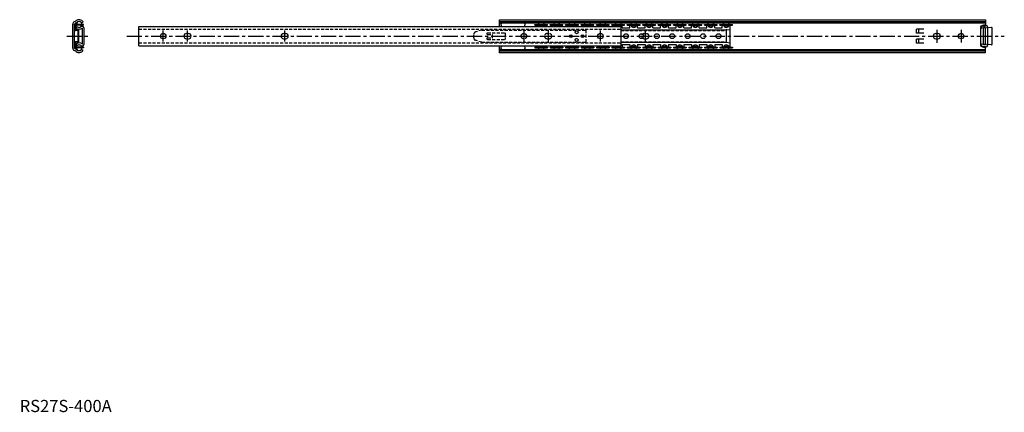
# Model space of a CAD drawing. Extents: x 0 to 811, y 0 to 323.
import ezdxf

# ---------------------------------------------------------------- set-up
doc = ezdxf.new("R2010")
doc.units = 0
doc.header["$LTSCALE"] = 10
doc.linetypes.add('CENTER', pattern=[2, 1.25, -0.25, 0.25, -0.25])
doc.linetypes.add('HIDDEN', pattern=[0.375, 0.25, -0.125])
doc.layers.get('0').update_dxf_attribs({"linetype": 'CONTINUOUS'})
for name, color, linetype in [('1', 1, 'CENTER'), ('2', 2, 'HIDDEN'), ('3', 3, 'CONTINUOUS'), ('ITTEN', 1, 'CENTER')]:
    doc.layers.add(name, color=color, linetype=linetype)
doc.styles.add('STANDARD1', font='txt')

# ---------------------------------------------------------------- blocks, each defined once
blk = doc.blocks.new('BATU')
at = {"layer": 'ITTEN'}
for p, q in [((0.5, 0), (-0.5, 0)), ((0, 0.5), (0, -0.5))]:
    blk.add_line(p, q, dxfattribs=at)

msp = doc.modelspace()

# ---------------------------------------------------------------- linework, layer by layer
for p, q in [((43.7, 299.35), (43.7, 319.05)), ((45.76, 321.28), (44.95, 320.94)), ((45.25, 299.35), (45.25, 319.05)), ((46.36, 319.86), (45.55, 319.51)), ((45.58, 314.3), (45.58, 318.29)), ((45.58, 318.29), (45.58, 318.29)), ((52.48, 318.84), (46.08, 318.79)), ((52.48, 318.34), (46.08, 318.29)), ((46.08, 314.3), (46.08, 318.29)), ((47.3, 316.97), (46.73, 316.3)), ((46.73, 315.47), (46.73, 316.3)), ((50.64, 320.42), (50.95, 320.12)), ((50.95, 320.12), (51.93, 320.8)), ((51.74, 321.52), (51.93, 321.33)), ((51.93, 321.33), (51.93, 320.8)), ((52.48, 318.34), (52.48, 318.84)), ((98.2, 317.25), (495.2, 317.25)), ((98.2, 301.15), (98.2, 317.25)), ((395.2, 322.7), (795.2, 322.7)), ((395.2, 317.25), (395.2, 322.7)), ((395.2, 321.33), (795.2, 321.33)), ((395.2, 320.12), (795.2, 320.12)), ((495.2, 301.15), (495.2, 317.25)), ((585, 300.06), (585, 318.34)), ((792.2, 317.7), (795.2, 317.7)), ((800.26, 316.3), (792.2, 315.7)), ((795.2, 318.3), (793.6, 318.3)), ((793.6, 318.2), (795.2, 318.2)), ((795.2, 316.3), (793.6, 316.3)), ((793.6, 302.1), (793.6, 316.3)), ((795.2, 322.7), (795.2, 317.7)), ((795.2, 302.1), (795.2, 316.3)), ((48.08, 314.3), (46.08, 314.3)), ((48.08, 313.8), (46.08, 313.8)), ((48.08, 304.6), (48.08, 313.8)), ((48.58, 304.6), (48.58, 313.8)), ((51.65, 302.9), (51.65, 315.5)), ((53.2, 302.9), (53.2, 315.5)), ((137.3, 311.3), (139.1, 311.3)), ((217.3, 311.3), (219.1, 311.3)), ((495.2, 314.3), (581.95, 314.3)), ((581.95, 314.3), (585, 314.7)), ((581.95, 304.1), (581.95, 314.3)), ((744.5, 314.9), (738.5, 314.9)), ((738.5, 311.7), (738.5, 314.9)), ((744.5, 311.7), (738.5, 311.7)), ((740.5, 312.2), (740.5, 314.4)), ((754.3, 311.3), (756.1, 311.3)), ((791.6, 302.2), (791.6, 316.2)), ((797.2, 302.2), (797.2, 316.2)), ((800.8, 302.6), (800.8, 315.8)), ((45.58, 304.1), (45.58, 300.11)), ((48.08, 304.6), (46.08, 304.6)), ((46.08, 304.1), (46.08, 300.11)), ((48.08, 304.1), (46.08, 304.1)), ((52.48, 300.06), (46.08, 300.11)), ((46.73, 302.93), (46.73, 302.11)), ((47.3, 301.43), (46.73, 302.11)), ((52.48, 300.06), (52.48, 299.56)), ((98.2, 301.15), (495.2, 301.15)), ((137.3, 307.1), (139.1, 307.1)), ((217.3, 307.1), (219.1, 307.1)), ((395.2, 295.7), (395.2, 301.15)), ((495.2, 304.1), (581.95, 304.1)), ((581.95, 304.1), (585, 303.7)), ((744.5, 306.7), (738.5, 306.7)), ((738.5, 303.5), (738.5, 306.7)), ((744.5, 303.5), (738.5, 303.5)), ((740.5, 304), (740.5, 306.2)), ((754.3, 307.1), (756.1, 307.1)), ((800.26, 302.1), (792.2, 302.7)), ((792.2, 300.7), (795.2, 300.7)), ((795.2, 302.1), (793.6, 302.1)), ((793.6, 300.2), (795.2, 300.2)), ((795.2, 295.7), (795.2, 300.7)), ((45.76, 297.12), (44.95, 297.46)), ((46.36, 298.54), (45.55, 298.89)), ((52.48, 299.56), (46.08, 299.61)), ((50.64, 297.98), (50.95, 298.29)), ((50.95, 298.29), (51.93, 297.6)), ((51.74, 296.88), (51.93, 297.07)), ((51.93, 297.07), (51.93, 297.6)), ((395.2, 298.29), (795.2, 298.29)), ((395.2, 297.07), (795.2, 297.07)), ((395.2, 295.7), (795.2, 295.7))]:
    msp.add_line(p, q)
for centre, radius in [((118.2, 309.2), 2.25), ((453.9, 309.2), 1.15), ((458.65, 312.4), 1.2), ((463.4, 309.2), 1.15), ((478.2, 309.2), 2.25), ((499.25, 309.2), 2), ((511.95, 309.2), 2), ((524.65, 309.2), 2), ((537.35, 309.2), 2), ((550.05, 309.2), 2), ((562.75, 309.2), 2), ((575.45, 309.2), 2), ((775.2, 309.2), 2.25), ((458.65, 306.1), 1.2)]:
    msp.add_circle(centre, radius)
for centre, radius, start, end in [((45.75, 319.05), 2.05, 113, 180), ((45.75, 319.05), 0.5, 113, 180), ((46.08, 318.29), 0.5, 90.4, 180), ((45.56, 321.74), 0.5, 293, 317.27183), ((48.89, 318.67), 4.03, 45, 137.27183), ((45.56, 321.74), 2.05, 293, 317.27183), ((48.89, 318.77), 2.38, 1.43782, 179.36218), ((48.89, 318.77), 2.38, 191.46787, 349.33213), ((48.89, 318.67), 2.48, 45, 137.27183), ((48.89, 318.87), 2.48, 230, 307.2433), ((51.45, 315.5), 1.75, 0, 127.2433), ((398.45, 318.8), 2.25, 144.25465, 223.45052), ((413.95, 318.8), 2.25, 316.54948, 35.74535), ((792.2, 316.7), 1, 90, 270), ((793.6, 316.2), 2, 90, 180), ((795.2, 316.2), 2, 0, 90), ((800.3, 315.8), 0.5, 0, 94.24604), ((46.08, 314.3), 0.5, 180, 270), ((48.89, 318.87), 4.03, 237.58959, 307.2433), ((48.08, 313.8), 0.5, 0, 90), ((51.45, 315.5), 0.2, 0, 127.2433), ((137.3, 309.2), 2.1, 90, 270), ((139.1, 309.2), 2.1, 270, 90), ((217.3, 309.2), 2.1, 90, 270), ((219.1, 309.2), 2.1, 270, 90), ((754.3, 309.2), 2.1, 90, 270), ((756.1, 309.2), 2.1, 270, 90), ((46.08, 304.1), 0.5, 90, 180), ((46.08, 300.11), 0.5, 180, 269.6), ((48.89, 299.63), 2.38, 10.66786, 168.53214), ((48.89, 299.53), 4.03, 52.7567, 122.41041), ((48.89, 299.53), 2.48, 52.7567, 130), ((48.08, 304.6), 0.5, 270, 0), ((51.45, 302.9), 1.75, 232.7567, 0), ((51.45, 302.9), 0.2, 232.7567, 0), ((398.45, 299.6), 2.25, 136.54948, 215.74535), ((413.95, 299.6), 2.25, 324.25465, 43.45052), ((792.2, 301.7), 1, 90, 270), ((793.6, 302.2), 2, 180, 270), ((795.2, 302.2), 2, 270, 0), ((800.3, 302.6), 0.5, 265.75396, 0), ((45.75, 299.35), 2.05, 180, 247), ((45.75, 299.35), 0.5, 180, 247), ((45.56, 296.66), 0.5, 42.72817, 67), ((48.89, 299.73), 4.03, 222.72817, 315), ((45.56, 296.66), 2.05, 42.72817, 67), ((48.89, 299.63), 2.38, 180.63781, 358.56218), ((48.89, 299.73), 2.48, 222.72817, 315)]:
    msp.add_arc(centre, radius, start, end)
for p in [(581.95, 314.3), (395.2, 295.7)]:
    msp.add_point(p)
at = {"layer": '1'}
for p, q in [((38.7, 309.2), (58.2, 309.2)), ((88.2, 309.2), (810.8, 309.2)), ((118.2, 304.7), (118.2, 313.7)), ((138.2, 304.7), (138.2, 313.7)), ((218.2, 304.7), (218.2, 313.7)), ((415.2, 314.45), (415.2, 303.95)), ((435.2, 314.45), (435.2, 303.95)), ((478.2, 304.7), (478.2, 313.7)), ((515.2, 304.1), (515.2, 314.3)), ((755.2, 314.3), (755.2, 303.8)), ((775.2, 314.45), (775.2, 303.95))]:
    msp.add_line(p, q, dxfattribs=at)
at = {"layer": '2'}
for p, q in [((98.2, 314.84), (495.2, 314.84)), ((373.94, 307.69), (373.94, 310.71)), ((380.6, 314.2), (375.36, 312.63)), ((380.6, 314.2), (466.6, 314.2)), ((385.35, 311.85), (399.7, 311.85)), ((385.35, 310.55), (389.22, 310.55)), ((389.22, 307.85), (389.22, 310.55)), ((399.7, 311.85), (399.7, 306.55)), ((434.3, 311.3), (436.1, 311.3)), ((466.6, 304.2), (466.6, 314.2)), ((495.2, 313.8), (581.95, 313.8)), ((514.3, 311.3), (516.1, 311.3)), ((98.2, 303.56), (495.2, 303.56)), ((380.6, 304.2), (375.36, 305.77)), ((380.6, 304.2), (466.6, 304.2)), ((385.35, 307.85), (389.22, 307.85)), ((385.35, 306.55), (399.7, 306.55)), ((434.3, 307.1), (436.1, 307.1)), ((495.2, 304.6), (581.95, 304.6)), ((514.3, 307.1), (516.1, 307.1))]:
    msp.add_line(p, q, dxfattribs=at)
msp.add_circle((415.2, 309.2), 2.25, dxfattribs=at)
for centre, radius, start, end in [((375.94, 310.71), 2, 106.70269, 180), ((385.35, 311.2), 0.65, 90, 270), ((434.3, 309.2), 2.1, 90, 270), ((436.1, 309.2), 2.1, 270, 90), ((514.3, 309.2), 2.1, 90, 270), ((516.1, 309.2), 2.1, 270, 90), ((375.94, 307.69), 2, 180, 253.29731), ((385.35, 307.2), 0.65, 90, 270)]:
    msp.add_arc(centre, radius, start, end, dxfattribs=at)
at = {"layer": '3'}
for p, q in [((424.15, 318.34), (424.15, 318.84)), ((424.15, 318.84), (434.65, 318.84)), ((424.15, 318.34), (434.65, 318.34)), ((426.2, 317.25), (426.2, 318.34)), ((432.6, 317.25), (432.6, 318.34)), ((434.65, 318.34), (434.65, 318.84)), ((436.85, 318.34), (436.85, 318.84)), ((436.85, 318.84), (447.35, 318.84)), ((436.85, 318.34), (447.35, 318.34)), ((438.9, 317.25), (438.9, 318.34)), ((445.3, 317.25), (445.3, 318.34)), ((445.3, 317.25), (445.3, 318.34)), ((447.35, 318.34), (447.35, 318.84)), ((449.55, 318.34), (449.55, 318.84)), ((449.55, 318.84), (460.05, 318.84)), ((449.55, 318.34), (460.05, 318.34)), ((451.6, 317.25), (451.6, 318.34)), ((458, 317.25), (458, 318.34)), ((460.05, 318.34), (460.05, 318.84)), ((462.25, 318.84), (472.75, 318.84)), ((462.25, 318.34), (462.25, 318.84)), ((462.25, 318.34), (472.75, 318.34)), ((464.3, 317.25), (464.3, 318.34)), ((470.7, 317.25), (470.7, 318.34)), ((470.7, 317.25), (470.7, 318.34)), ((472.75, 318.34), (472.75, 318.84)), ((474.95, 318.34), (474.95, 318.84)), ((474.95, 318.84), (485.45, 318.84)), ((474.95, 318.34), (485.45, 318.34)), ((477, 317.25), (477, 318.34)), ((483.4, 317.25), (483.4, 318.34)), ((483.4, 317.25), (483.4, 318.34)), ((485.45, 318.34), (485.45, 318.84)), ((487.65, 318.34), (487.65, 318.84)), ((487.65, 318.84), (498.15, 318.84)), ((487.65, 318.34), (498.15, 318.34)), ((489.7, 317.25), (489.7, 318.34)), ((496.1, 316.1), (496.1, 318.34)), ((498.15, 318.34), (498.15, 318.84)), ((500.35, 318.84), (510.85, 318.84)), ((500.35, 318.34), (500.35, 318.84)), ((500.35, 318.34), (510.85, 318.34)), ((502.4, 316.1), (502.4, 318.34)), ((508.8, 316.1), (508.8, 318.34)), ((510.85, 318.34), (510.85, 318.84)), ((513.05, 318.84), (523.55, 318.84)), ((513.05, 318.34), (513.05, 318.84)), ((513.05, 318.34), (523.55, 318.34)), ((515.1, 316.1), (515.1, 318.34)), ((521.5, 316.1), (521.5, 318.34)), ((523.55, 318.34), (523.55, 318.84)), ((525.75, 318.84), (536.25, 318.84)), ((525.75, 318.34), (525.75, 318.84)), ((525.75, 318.34), (536.25, 318.34)), ((527.8, 316.1), (527.8, 318.34)), ((534.2, 316.1), (534.2, 318.34)), ((536.25, 318.34), (536.25, 318.84)), ((538.45, 318.34), (538.45, 318.84)), ((538.45, 318.84), (548.95, 318.84)), ((538.45, 318.34), (548.95, 318.34)), ((540.5, 316.1), (540.5, 318.34)), ((546.9, 316.1), (546.9, 318.34)), ((548.95, 318.34), (548.95, 318.84)), ((551.15, 318.34), (551.15, 318.84)), ((551.15, 318.84), (561.65, 318.84)), ((551.15, 318.34), (561.65, 318.34)), ((553.2, 316.1), (553.2, 318.34)), ((559.6, 316.1), (559.6, 318.34)), ((561.65, 318.34), (561.65, 318.84)), ((563.85, 318.84), (574.35, 318.84)), ((563.85, 318.34), (563.85, 318.84)), ((563.85, 318.34), (574.35, 318.34)), ((565.9, 316.1), (565.9, 318.34)), ((572.3, 316.1), (572.3, 318.34)), ((574.35, 318.34), (574.35, 318.84)), ((576.55, 318.34), (576.55, 318.84)), ((576.55, 318.84), (587.05, 318.84)), ((576.55, 318.34), (587.05, 318.34)), ((578.6, 316.1), (578.6, 318.34)), ((587.05, 318.34), (587.05, 318.84)), ((496.1, 316.1), (502.4, 316.1)), ((508.8, 316.1), (515.1, 316.1)), ((521.5, 316.1), (527.8, 316.1)), ((534.2, 316.1), (540.5, 316.1)), ((546.9, 316.1), (553.2, 316.1)), ((559.6, 316.1), (565.9, 316.1)), ((572.3, 316.1), (578.6, 316.1)), ((424.15, 300.06), (434.65, 300.06)), ((424.15, 300.06), (424.15, 299.56)), ((426.2, 301.15), (426.2, 300.06)), ((432.6, 301.15), (432.6, 300.06)), ((434.65, 300.06), (434.65, 299.56)), ((436.85, 300.06), (447.35, 300.06)), ((436.85, 300.06), (436.85, 299.56)), ((438.9, 301.15), (438.9, 300.06)), ((445.3, 301.15), (445.3, 300.06)), ((445.3, 301.15), (445.3, 300.06)), ((447.35, 300.06), (447.35, 299.56)), ((449.55, 300.06), (460.05, 300.06)), ((449.55, 300.06), (449.55, 299.56)), ((451.6, 301.15), (451.6, 300.06)), ((458, 301.15), (458, 300.06)), ((460.05, 300.06), (460.05, 299.56)), ((462.25, 300.06), (472.75, 300.06)), ((462.25, 300.06), (462.25, 299.56)), ((464.3, 301.15), (464.3, 300.06)), ((470.7, 301.15), (470.7, 300.06)), ((470.7, 301.15), (470.7, 300.06)), ((472.75, 300.06), (472.75, 299.56)), ((474.95, 300.06), (485.45, 300.06)), ((474.95, 300.06), (474.95, 299.56)), ((477, 301.15), (477, 300.06)), ((483.4, 301.15), (483.4, 300.06)), ((483.4, 301.15), (483.4, 300.06)), ((485.45, 300.06), (485.45, 299.56)), ((487.65, 300.06), (498.15, 300.06)), ((487.65, 300.06), (487.65, 299.56)), ((489.7, 301.15), (489.7, 300.06)), ((496.1, 302.3), (502.4, 302.3)), ((496.1, 302.3), (496.1, 300.06)), ((498.15, 300.06), (498.15, 299.56)), ((500.35, 300.06), (510.85, 300.06)), ((500.35, 300.06), (500.35, 299.56)), ((502.4, 302.3), (502.4, 300.06)), ((508.8, 302.3), (515.1, 302.3)), ((508.8, 302.3), (508.8, 300.06)), ((510.85, 300.06), (510.85, 299.56)), ((513.05, 300.06), (523.55, 300.06)), ((513.05, 300.06), (513.05, 299.56)), ((515.1, 302.3), (515.1, 300.06)), ((521.5, 302.3), (527.8, 302.3)), ((521.5, 302.3), (521.5, 300.06)), ((523.55, 300.06), (523.55, 299.56)), ((525.75, 300.06), (536.25, 300.06)), ((525.75, 300.06), (525.75, 299.56)), ((527.8, 302.3), (527.8, 300.06)), ((534.2, 302.3), (540.5, 302.3)), ((534.2, 302.3), (534.2, 300.06)), ((536.25, 300.06), (536.25, 299.56)), ((538.45, 300.06), (548.95, 300.06)), ((538.45, 300.06), (538.45, 299.56)), ((540.5, 302.3), (540.5, 300.06)), ((546.9, 302.3), (553.2, 302.3)), ((546.9, 302.3), (546.9, 300.06)), ((548.95, 300.06), (548.95, 299.56)), ((551.15, 300.06), (561.65, 300.06)), ((551.15, 300.06), (551.15, 299.56)), ((553.2, 302.3), (553.2, 300.06)), ((559.6, 302.3), (565.9, 302.3)), ((559.6, 302.3), (559.6, 300.06)), ((561.65, 300.06), (561.65, 299.56)), ((563.85, 300.06), (574.35, 300.06)), ((563.85, 300.06), (563.85, 299.56)), ((565.9, 302.3), (565.9, 300.06)), ((572.3, 302.3), (578.6, 302.3)), ((572.3, 302.3), (572.3, 300.06)), ((574.35, 300.06), (574.35, 299.56)), ((576.55, 300.06), (587.05, 300.06)), ((576.55, 300.06), (576.55, 299.56)), ((578.6, 302.3), (578.6, 300.06)), ((587.05, 300.06), (587.05, 299.56)), ((424.15, 299.56), (434.65, 299.56)), ((436.85, 299.56), (447.35, 299.56)), ((449.55, 299.56), (460.05, 299.56)), ((462.25, 299.56), (472.75, 299.56)), ((474.95, 299.56), (485.45, 299.56)), ((487.65, 299.56), (498.15, 299.56)), ((500.35, 299.56), (510.85, 299.56)), ((513.05, 299.56), (523.55, 299.56)), ((525.75, 299.56), (536.25, 299.56)), ((538.45, 299.56), (548.95, 299.56)), ((551.15, 299.56), (561.65, 299.56)), ((563.85, 299.56), (574.35, 299.56)), ((576.55, 299.56), (587.05, 299.56))]:
    msp.add_line(p, q, dxfattribs=at)
for centre, radius, start, end in [((429.4, 318.77), 2.38, 145.60607, 178.35864), ((429.4, 318.77), 2.38, 190.4534, 219.60996), ((429.4, 319.54), 2, 216.8699, 323.1301), ((429.4, 318.77), 2.38, 320.39004, 349.5466), ((429.4, 318.77), 2.38, 1.64136, 34.39393), ((442.1, 318.77), 2.38, 145.60607, 178.35864), ((442.1, 318.77), 2.38, 190.4534, 219.60996), ((442.1, 319.54), 2, 216.8699, 323.1301), ((442.1, 318.77), 2.38, 320.39004, 349.5466), ((442.1, 318.77), 2.38, 1.64136, 34.39393), ((454.8, 318.77), 2.38, 145.60607, 178.35864), ((454.8, 318.77), 2.38, 190.4534, 219.60996), ((454.8, 319.54), 2, 216.8699, 323.1301), ((454.8, 318.77), 2.38, 320.39004, 349.5466), ((454.8, 318.77), 2.38, 1.64136, 34.39393), ((467.5, 318.77), 2.38, 145.60607, 178.35864), ((467.5, 318.77), 2.38, 190.4534, 219.60996), ((467.5, 319.54), 2, 216.8699, 323.1301), ((467.5, 318.77), 2.38, 320.39004, 349.5466), ((467.5, 318.77), 2.38, 1.64136, 34.39393), ((480.2, 318.77), 2.38, 145.60607, 178.35864), ((480.2, 318.77), 2.38, 190.4534, 219.60996), ((480.2, 319.54), 2, 216.8699, 323.1301), ((480.2, 318.77), 2.38, 320.39004, 349.5466), ((480.2, 318.77), 2.38, 1.64136, 34.39393), ((492.9, 318.77), 2.38, 145.60607, 178.35864), ((492.9, 318.77), 2.38, 190.4534, 219.60996), ((492.9, 319.54), 2, 216.8699, 323.1301), ((492.9, 318.77), 2.38, 320.39004, 349.5466), ((492.9, 318.77), 2.38, 1.64136, 34.39393), ((505.6, 318.77), 2.38, 145.60607, 178.35864), ((505.6, 318.77), 2.38, 190.4534, 349.5466), ((505.6, 319.54), 2, 216.8699, 323.1301), ((505.6, 318.77), 2.38, 1.64136, 34.39393), ((518.3, 318.77), 2.38, 145.60607, 178.35864), ((518.3, 318.77), 2.38, 190.4534, 349.5466), ((518.3, 319.54), 2, 216.8699, 323.1301), ((518.3, 318.77), 2.38, 1.64136, 34.39393), ((531, 318.77), 2.38, 145.60607, 178.35864), ((531, 318.77), 2.38, 190.4534, 349.5466), ((531, 319.54), 2, 216.8699, 323.1301), ((531, 318.77), 2.38, 1.64136, 34.39393), ((543.7, 318.77), 2.38, 145.60607, 178.35864), ((543.7, 318.77), 2.38, 190.4534, 349.5466), ((543.7, 319.54), 2, 216.8699, 323.1301), ((543.7, 318.77), 2.38, 1.64136, 34.39393), ((556.4, 318.77), 2.38, 145.60607, 178.35864), ((556.4, 318.77), 2.38, 190.4534, 349.5466), ((556.4, 319.54), 2, 216.8699, 323.1301), ((556.4, 318.77), 2.38, 1.64136, 34.39393), ((569.1, 318.77), 2.38, 145.60607, 178.35864), ((569.1, 318.77), 2.38, 190.4534, 349.5466), ((569.1, 319.54), 2, 216.8699, 323.1301), ((569.1, 318.77), 2.38, 1.64136, 34.39393), ((581.8, 318.77), 2.38, 145.60607, 178.35864), ((581.8, 318.77), 2.38, 190.4534, 349.5466), ((581.8, 319.54), 2, 216.8699, 323.1301), ((581.8, 318.77), 2.38, 1.64136, 34.39393), ((429.4, 299.63), 2.38, 140.39004, 169.5466), ((429.4, 298.86), 2, 36.8699, 143.1301), ((429.4, 299.63), 2.38, 10.4534, 39.60996), ((442.1, 299.63), 2.38, 140.39004, 169.5466), ((442.1, 298.86), 2, 36.8699, 143.1301), ((442.1, 299.63), 2.38, 10.4534, 39.60996), ((454.8, 299.63), 2.38, 140.39004, 169.5466), ((454.8, 298.86), 2, 36.8699, 143.1301), ((454.8, 299.63), 2.38, 10.4534, 39.60996), ((467.5, 299.63), 2.38, 140.39004, 169.5466), ((467.5, 298.86), 2, 36.8699, 143.1301), ((467.5, 299.63), 2.38, 10.4534, 39.60996), ((480.2, 299.63), 2.38, 140.39004, 169.5466), ((480.2, 298.86), 2, 36.8699, 143.1301), ((480.2, 299.63), 2.38, 10.4534, 39.60996), ((492.9, 299.63), 2.38, 140.39004, 169.5466), ((492.9, 298.86), 2, 36.8699, 143.1301), ((492.9, 299.63), 2.38, 10.4534, 39.60996), ((505.6, 299.63), 2.38, 10.4534, 169.5466), ((505.6, 298.86), 2, 36.8699, 143.1301), ((518.3, 299.63), 2.38, 10.4534, 169.5466), ((518.3, 298.86), 2, 36.8699, 143.1301), ((531, 299.63), 2.38, 10.4534, 169.5466), ((531, 298.86), 2, 36.8699, 143.1301), ((543.7, 299.63), 2.38, 10.4534, 169.5466), ((543.7, 298.86), 2, 36.8699, 143.1301), ((556.4, 299.63), 2.38, 10.4534, 169.5466), ((556.4, 298.86), 2, 36.8699, 143.1301), ((569.1, 299.63), 2.38, 10.4534, 169.5466), ((569.1, 298.86), 2, 36.8699, 143.1301), ((581.8, 299.63), 2.38, 10.4534, 169.5466), ((581.8, 298.86), 2, 36.8699, 143.1301), ((429.4, 299.63), 2.38, 181.64136, 214.39393), ((429.4, 299.63), 2.38, 325.60607, 358.35864), ((442.1, 299.63), 2.38, 181.64136, 214.39393), ((442.1, 299.63), 2.38, 325.60607, 358.35864), ((454.8, 299.63), 2.38, 181.64136, 214.39393), ((454.8, 299.63), 2.38, 325.60607, 358.35864), ((467.5, 299.63), 2.38, 181.64136, 214.39393), ((467.5, 299.63), 2.38, 325.60607, 358.35864), ((480.2, 299.63), 2.38, 181.64136, 214.39393), ((480.2, 299.63), 2.38, 325.60607, 358.35864), ((492.9, 299.63), 2.38, 181.64136, 214.39393), ((492.9, 299.63), 2.38, 325.60607, 358.35864), ((505.6, 299.63), 2.38, 181.64136, 214.39393), ((505.6, 299.63), 2.38, 325.60607, 358.35864), ((518.3, 299.63), 2.38, 181.64136, 214.39393), ((518.3, 299.63), 2.38, 325.60607, 358.35864), ((531, 299.63), 2.38, 181.64136, 214.39393), ((531, 299.63), 2.38, 325.60607, 358.35864), ((543.7, 299.63), 2.38, 181.64136, 214.39393), ((543.7, 299.63), 2.38, 325.60607, 358.35864), ((556.4, 299.63), 2.38, 181.64136, 214.39393), ((556.4, 299.63), 2.38, 325.60607, 358.35864), ((569.1, 299.63), 2.38, 181.64136, 214.39393), ((569.1, 299.63), 2.38, 325.60607, 358.35864), ((581.8, 299.63), 2.38, 181.64136, 214.39393), ((581.8, 299.63), 2.38, 325.60607, 358.35864)]:
    msp.add_arc(centre, radius, start, end, dxfattribs=at)

# ---------------------------------------------------------------- block references
at = {"xscale": 0.001, "yscale": 0.001, "zscale": 0.001}
msp.add_blockref('BATU', (0, 0), dxfattribs=at)

# ---------------------------------------------------------------- texts
at = {"color": 3, "style": 'STANDARD1'}
msp.add_text('RS27S-400A', height=10, dxfattribs=at).set_placement((0, 0))

doc.saveas('drawing.dxf')
